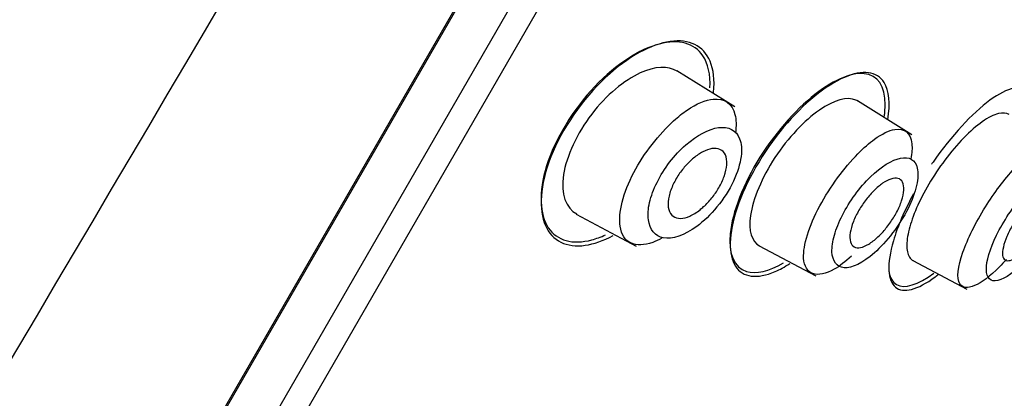
# Model space of a CAD drawing. Units: millimetres. Extents: x -21 to 902, y -32 to 1947.
# Drawn here: x 450 to 467, y 1483 to 1490 of the extents above; entities that cross this region are included whole.
import ezdxf

# ---------------------------------------------------------------- set-up
doc = ezdxf.new("R2010")
doc.units = ezdxf.units.MM
doc.layers.add('Default', color=7, linetype='Continuous')
doc.layers.add('DV2_Default', color=7, linetype='Continuous')

# ---------------------------------------------------------------- blocks, each defined once
blk = doc.blocks.new('SE1')
at = {"layer": 'DV2_Default', "color": 7, "linetype": 'Continuous'}
for p, q in [((450.045, 1476.851), (487.268, 1541.324)), ((450.088, 1476.871), (487.249, 1541.236)), ((436.592, 1451.924), (487.392, 1539.912)), ((487.642, 1539.485), (437.087, 1451.921)), ((462.365, 1488.164), (461.372, 1488.785)), ((465.413, 1487.68), (464.476, 1488.266)), ((459.639, 1486.321), (460.673, 1485.771)), ((462.786, 1485.777), (463.762, 1485.258)), ((465.43, 1485.524), (466.36, 1485.029))]:
    blk.add_line(p, q, dxfattribs=at)
for centre, radius, start, end in [((-3121.551, 3602.586), 4146.291, 329.217206, 330.308412), ((-5624.993, 5074.344), 7056.658, 329.3510077, 330.0034674)]:
    blk.add_arc(centre, radius, start, end, dxfattribs=at)
for points, knots in [([(422.601, 1479.823), (423.93, 1482.732), (425.329, 1485.609), (429.324, 1493.261), (432.078, 1497.944), (438.044, 1507.047), (441.236, 1511.449), (448.007, 1519.954), (451.586, 1524.065), (459.1, 1531.909), (463.063, 1535.653), (471.426, 1542.599), (475.827, 1545.778), (480.348, 1548.799)], [0, 0, 0, 0, 0.105176, 0.105176, 0.284144, 0.284144, 0.463112, 0.463112, 0.64208, 0.64208, 0.821048, 0.821048, 1, 1, 1, 1]), ([(461.819, 1489.041), (461.67, 1489.262), (461.405, 1489.332), (460.73, 1489.154), (460.333, 1488.905), (459.588, 1488.123), (459.273, 1487.606), (458.987, 1486.692), (459.01, 1486.309), (459.308, 1485.863), (459.578, 1485.789), (459.984, 1485.898), (460.063, 1485.927), (460.143, 1485.963)], [0, 0, 0, 0, 0.191387, 0.191387, 0.382774, 0.382774, 0.574162, 0.574162, 0.765549, 0.765549, 0.956936, 0.956936, 1, 1, 1, 1]), ([(462.001, 1488.411), (462.023, 1488.624), (462.002, 1488.807), (461.828, 1489.216), (461.582, 1489.334), (460.929, 1489.24), (460.534, 1489.032), (459.75, 1488.3), (459.395, 1487.791), (459.203, 1487.304)], [0, 0, 0, 0, 0.148444, 0.148444, 0.432296, 0.432296, 0.716148, 0.716148, 1, 1, 1, 1]), ([(461.373, 1488.775), (461.219, 1488.87), (460.995, 1488.865), (460.469, 1488.621), (460.157, 1488.366), (459.653, 1487.71), (459.47, 1487.312), (459.368, 1486.656), (459.463, 1486.421), (459.649, 1486.322)], [0, 0, 0, 0, 0.235209, 0.235209, 0.482013, 0.482013, 0.728816, 0.728816, 1, 1, 1, 1]), ([(464.937, 1487.993), (464.941, 1488.019), (464.945, 1488.044), (464.986, 1488.428), (464.88, 1488.655), (464.465, 1488.781), (464.153, 1488.679), (463.468, 1488.174), (463.088, 1487.757), (462.511, 1486.839), (462.323, 1486.347), (462.253, 1485.631), (462.36, 1485.4), (462.57, 1485.336)], [0, 0, 0, 0, 0.013513, 0.013513, 0.21081, 0.21081, 0.408108, 0.408108, 0.605405, 0.605405, 0.802703, 0.802703, 1, 1, 1, 1]), ([(464.997, 1487.942), (465.047, 1488.222), (465.024, 1488.444), (464.814, 1488.773), (464.565, 1488.805), (463.939, 1488.536), (463.554, 1488.228), (462.858, 1487.396), (462.555, 1486.872), (462.256, 1485.981), (462.254, 1485.619), (462.503, 1485.23), (462.748, 1485.196), (463.141, 1485.367), (463.225, 1485.412), (463.311, 1485.468)], [0, 0, 0, 0, 0.120099, 0.120099, 0.287556, 0.287556, 0.455014, 0.455014, 0.622471, 0.622471, 0.789928, 0.789928, 0.957386, 0.957386, 1, 1, 1, 1]), ([(467.473, 1487.663), (467.593, 1488.063), (467.577, 1488.344), (467.311, 1488.562), (467.06, 1488.498), (466.452, 1488.054), (466.089, 1487.665), (465.768, 1487.201), (465.759, 1487.188), (465.75, 1487.176)], [0, 0, 0, 0, 0.3302705, 0.3302705, 0.660541, 0.660541, 0.9908115, 0.9908115, 1, 1, 1, 1]), ([(461.315, 1487.923), (461.394, 1487.996), (461.638, 1488.19), (462.095, 1488.379), (462.385, 1488.178), (462.395, 1487.837), (462.377, 1487.714)], [0, 0, 0, 0, 0.128621, 0.407236, 0.813868, 1, 1, 1, 1]), ([(464.482, 1488.262), (464.471, 1488.269), (464.459, 1488.275), (464.302, 1488.343), (464.075, 1488.282), (463.568, 1487.932), (463.282, 1487.632), (462.833, 1486.951), (462.677, 1486.577), (462.598, 1486.03), (462.659, 1485.845), (462.792, 1485.774)], [0, 0, 0, 0, 0.020647, 0.020647, 0.268064, 0.268064, 0.515481, 0.515481, 0.762898, 0.762898, 1, 1, 1, 1]), ([(467.086, 1488.032), (467.039, 1488.061), (466.975, 1488.066), (466.9, 1488.047), (466.821, 1488.027), (466.726, 1487.98), (466.624, 1487.908), (466.523, 1487.837), (466.412, 1487.741), (466.301, 1487.626), (466.194, 1487.517), (466.084, 1487.387), (465.98, 1487.248), (465.882, 1487.117), (465.787, 1486.974), (465.704, 1486.833), (465.624, 1486.696), (465.552, 1486.556), (465.495, 1486.425), (465.438, 1486.295), (465.394, 1486.17), (465.366, 1486.06), (465.337, 1485.946), (465.323, 1485.844), (465.325, 1485.762), (465.328, 1485.676), (465.348, 1485.608), (465.383, 1485.564), (465.398, 1485.546), (465.415, 1485.532), (465.435, 1485.521)], [0, 0, 0, 0, 0.109535, 0.109535, 0.109535, 0.224933, 0.224933, 0.224933, 0.338691, 0.338691, 0.338691, 0.447433, 0.447433, 0.447433, 0.550381, 0.550381, 0.550381, 0.649419, 0.649419, 0.649419, 0.74783, 0.74783, 0.74783, 0.849323, 0.849323, 0.849323, 0.955899, 0.955899, 0.955899, 1, 1, 1, 1]), ([(461.112, 1485.907), (461.058, 1485.877), (460.7, 1485.709), (460.257, 1485.9), (460.519, 1487.008), (461.068, 1487.697), (461.315, 1487.923)], [0, 0, 0, 0, 0.0634538, 0.4342169, 0.7273759, 1, 1, 1, 1]), ([(461.523, 1487.509), (461.426, 1487.425), (461.237, 1487.226), (461.015, 1486.865), (460.88, 1486.506), (460.858, 1486.104), (461.096, 1485.82), (461.612, 1485.988), (462.074, 1486.427), (462.37, 1486.887), (462.5, 1487.323), (462.465, 1487.725), (462.137, 1487.894), (461.721, 1487.681), (461.523, 1487.509)], [0, 0, 0, 0, 0.057545, 0.113677, 0.169728, 0.228148, 0.347535, 0.476006, 0.546494, 0.618912, 0.68951, 0.757871, 0.88246, 1, 1, 1, 1]), ([(464.485, 1487.357), (464.583, 1487.458), (464.815, 1487.659), (465.22, 1487.857), (465.435, 1487.682), (465.414, 1487.369), (465.395, 1487.271)], [0, 0, 0, 0, 0.174652, 0.422006, 0.839194, 1, 1, 1, 1]), ([(461.769, 1486.395), (461.709, 1486.348), (461.648, 1486.311), (461.592, 1486.286), (461.536, 1486.261), (461.483, 1486.248), (461.436, 1486.247), (461.386, 1486.245), (461.342, 1486.257), (461.307, 1486.282), (461.272, 1486.308), (461.245, 1486.348), (461.231, 1486.4), (461.218, 1486.45), (461.216, 1486.512), (461.227, 1486.582), (461.237, 1486.644), (461.257, 1486.714), (461.287, 1486.785), (461.314, 1486.849), (461.349, 1486.914), (461.389, 1486.977), (461.427, 1487.036), (461.47, 1487.093), (461.515, 1487.144), (461.562, 1487.197), (461.611, 1487.244), (461.659, 1487.284), (461.712, 1487.328), (461.765, 1487.363), (461.815, 1487.39), (461.871, 1487.419), (461.925, 1487.438), (461.973, 1487.445), (462.026, 1487.454), (462.073, 1487.449), (462.112, 1487.432), (462.153, 1487.414), (462.185, 1487.382), (462.205, 1487.337), (462.225, 1487.293), (462.233, 1487.236), (462.229, 1487.169), (462.225, 1487.11), (462.21, 1487.04), (462.184, 1486.968), (462.161, 1486.905), (462.129, 1486.837), (462.091, 1486.772), (462.056, 1486.712), (462.015, 1486.652), (461.971, 1486.597), (461.927, 1486.542), (461.879, 1486.492), (461.831, 1486.448), (461.811, 1486.429), (461.79, 1486.412), (461.769, 1486.395)], [0, 0, 0, 0, 0.057333, 0.057333, 0.057333, 0.114402, 0.114402, 0.114402, 0.175983, 0.175983, 0.175983, 0.239664, 0.239664, 0.239664, 0.30049, 0.30049, 0.30049, 0.35473, 0.35473, 0.35473, 0.402738, 0.402738, 0.402738, 0.447873, 0.447873, 0.447873, 0.493801, 0.493801, 0.493801, 0.543367, 0.543367, 0.543367, 0.598329, 0.598329, 0.598329, 0.65877, 0.65877, 0.65877, 0.722284, 0.722284, 0.722284, 0.784199, 0.784199, 0.784199, 0.840206, 0.840206, 0.840206, 0.889609, 0.889609, 0.889609, 0.935199, 0.935199, 0.935199, 0.980629, 0.980629, 0.980629, 1, 1, 1, 1]), ([(464.372, 1485.595), (464.269, 1485.501), (463.855, 1485.183), (463.403, 1485.328), (463.738, 1486.429), (464.251, 1487.12), (464.485, 1487.357)], [0, 0, 0, 0, 0.113958, 0.477601, 0.747194, 1, 1, 1, 1]), ([(459.203, 1487.304), (459.011, 1486.818), (458.991, 1486.393), (459.225, 1485.858), (459.475, 1485.738), (459.941, 1485.805), (460.104, 1485.861), (460.274, 1485.951)], [0, 0, 0, 0, 0.407203, 0.407203, 0.814406, 0.814406, 1, 1, 1, 1]), ([(464.7, 1486.959), (464.609, 1486.87), (464.428, 1486.663), (464.207, 1486.301), (464.061, 1485.945), (464.009, 1485.555), (464.199, 1485.303), (464.673, 1485.527), (465.09, 1485.983), (465.367, 1486.418), (465.513, 1486.827), (465.533, 1487.22), (465.266, 1487.371), (464.885, 1487.139), (464.7, 1486.959)], [0, 0, 0, 0, 0.0587, 0.116417, 0.174118, 0.233452, 0.35408, 0.482032, 0.550871, 0.620349, 0.689094, 0.756307, 0.880795, 1, 1, 1, 1]), ([(467.038, 1485.542), (466.998, 1485.496), (466.633, 1485.1), (466.15, 1484.905), (466.22, 1485.59), (466.635, 1486.429), (467.005, 1486.919), (467.174, 1487.103)], [0, 0, 0, 0, 0.042754, 0.393826, 0.61429, 0.816807, 1, 1, 1, 1]), ([(467.389, 1486.714), (467.22, 1486.533), (466.867, 1486.039), (466.629, 1485.343), (466.796, 1485.076), (467.219, 1485.335), (467.603, 1485.791), (467.862, 1486.203), (468.039, 1486.604), (468.084, 1486.894), (468.027, 1487.064), (467.824, 1487.085), (467.565, 1486.902), (467.389, 1486.714)], [0, 0, 0, 0, 0.116504, 0.233483, 0.355028, 0.48222, 0.54947, 0.617255, 0.683571, 0.751485, 0.814763, 0.879581, 1, 1, 1, 1]), ([(464.83, 1485.928), (464.775, 1485.877), (464.721, 1485.835), (464.67, 1485.805), (464.62, 1485.774), (464.573, 1485.754), (464.531, 1485.746), (464.487, 1485.738), (464.449, 1485.742), (464.42, 1485.758), (464.389, 1485.774), (464.367, 1485.805), (464.355, 1485.846), (464.344, 1485.887), (464.342, 1485.94), (464.352, 1486.001), (464.36, 1486.058), (464.379, 1486.124), (464.406, 1486.192), (464.431, 1486.255), (464.464, 1486.323), (464.503, 1486.388), (464.539, 1486.45), (464.581, 1486.513), (464.625, 1486.57), (464.669, 1486.627), (464.716, 1486.68), (464.763, 1486.726), (464.812, 1486.775), (464.862, 1486.816), (464.909, 1486.849), (464.959, 1486.884), (465.008, 1486.909), (465.051, 1486.923), (465.098, 1486.939), (465.139, 1486.942), (465.173, 1486.934), (465.208, 1486.925), (465.236, 1486.902), (465.253, 1486.868), (465.27, 1486.834), (465.278, 1486.787), (465.275, 1486.731), (465.271, 1486.678), (465.258, 1486.615), (465.236, 1486.547), (465.215, 1486.485), (465.185, 1486.417), (465.15, 1486.35), (465.116, 1486.287), (465.076, 1486.223), (465.034, 1486.163), (464.991, 1486.104), (464.945, 1486.047), (464.899, 1485.998), (464.876, 1485.973), (464.853, 1485.949), (464.83, 1485.928)], [0, 0, 0, 0, 0.055753, 0.055753, 0.055753, 0.111317, 0.111317, 0.111317, 0.169922, 0.169922, 0.169922, 0.230331, 0.230331, 0.230331, 0.289397, 0.289397, 0.289397, 0.344434, 0.344434, 0.344434, 0.395012, 0.395012, 0.395012, 0.442937, 0.442937, 0.442937, 0.49081, 0.49081, 0.49081, 0.540918, 0.540918, 0.540918, 0.594726, 0.594726, 0.594726, 0.652446, 0.652446, 0.652446, 0.712624, 0.712624, 0.712624, 0.77233, 0.77233, 0.77233, 0.828589, 0.828589, 0.828589, 0.880315, 0.880315, 0.880315, 0.928793, 0.928793, 0.928793, 0.976471, 0.976471, 0.976471, 1, 1, 1, 1]), ([(465.442, 1486.67), (465.287, 1486.384), (465.165, 1486.101), (464.978, 1485.462), (464.996, 1485.175), (465.262, 1484.954), (465.51, 1485.015), (465.833, 1485.254), (465.853, 1485.269), (465.872, 1485.285)], [0, 0, 0, 0, 0.228311, 0.228311, 0.602285, 0.602285, 0.976258, 0.976258, 1, 1, 1, 1]), ([(467.37, 1485.713), (467.32, 1485.662), (467.271, 1485.619), (467.226, 1485.588), (467.182, 1485.556), (467.141, 1485.535), (467.105, 1485.525), (467.069, 1485.515), (467.039, 1485.517), (467.017, 1485.532), (466.994, 1485.546), (466.979, 1485.573), (466.974, 1485.611), (466.969, 1485.648), (466.973, 1485.697), (466.986, 1485.754), (466.998, 1485.808), (467.019, 1485.871), (467.048, 1485.937), (467.074, 1485.999), (467.108, 1486.067), (467.147, 1486.133), (467.184, 1486.196), (467.226, 1486.261), (467.27, 1486.32), (467.313, 1486.38), (467.36, 1486.436), (467.405, 1486.485), (467.452, 1486.536), (467.499, 1486.58), (467.542, 1486.615), (467.588, 1486.652), (467.631, 1486.679), (467.668, 1486.695), (467.708, 1486.712), (467.742, 1486.717), (467.769, 1486.71), (467.796, 1486.704), (467.816, 1486.684), (467.826, 1486.653), (467.837, 1486.622), (467.839, 1486.579), (467.831, 1486.528), (467.824, 1486.478), (467.807, 1486.418), (467.783, 1486.354), (467.76, 1486.294), (467.73, 1486.227), (467.694, 1486.16), (467.659, 1486.096), (467.619, 1486.03), (467.577, 1485.968), (467.535, 1485.907), (467.489, 1485.847), (467.444, 1485.794), (467.419, 1485.765), (467.394, 1485.738), (467.37, 1485.713)], [0, 0, 0, 0, 0.055253, 0.055253, 0.055253, 0.110387, 0.110387, 0.110387, 0.167362, 0.167362, 0.167362, 0.225345, 0.225345, 0.225345, 0.282362, 0.282362, 0.282362, 0.336823, 0.336823, 0.336823, 0.388461, 0.388461, 0.388461, 0.438359, 0.438359, 0.438359, 0.488215, 0.488215, 0.488215, 0.539603, 0.539603, 0.539603, 0.593492, 0.593492, 0.593492, 0.649914, 0.649914, 0.649914, 0.707796, 0.707796, 0.707796, 0.765255, 0.765255, 0.765255, 0.820513, 0.820513, 0.820513, 0.872916, 0.872916, 0.872916, 0.923208, 0.923208, 0.923208, 0.972941, 0.972941, 0.972941, 1, 1, 1, 1]), ([(465.015, 1485.346), (465.032, 1485.23), (465.078, 1485.149), (465.286, 1485.032), (465.516, 1485.101), (465.791, 1485.305)], [0, 0, 0, 0, 0.34402, 0.34402, 1, 1, 1, 1])]:
    blk.add_open_spline(points, degree=3, knots=knots, dxfattribs=at)
for points in [[(461.939, 1488.489), (461.951, 1488.718), (461.908, 1488.908), (461.819, 1489.041)], [(462.57, 1485.336), (462.733, 1485.286), (462.954, 1485.336), (463.206, 1485.483)]]:
    blk.add_open_spline(points, degree=3, dxfattribs=at)

msp = doc.modelspace()

# ---------------------------------------------------------------- block references
at = {"layer": 'Default'}
msp.add_blockref('SE1', (0, 0), dxfattribs=at)

doc.saveas('drawing.dxf')
